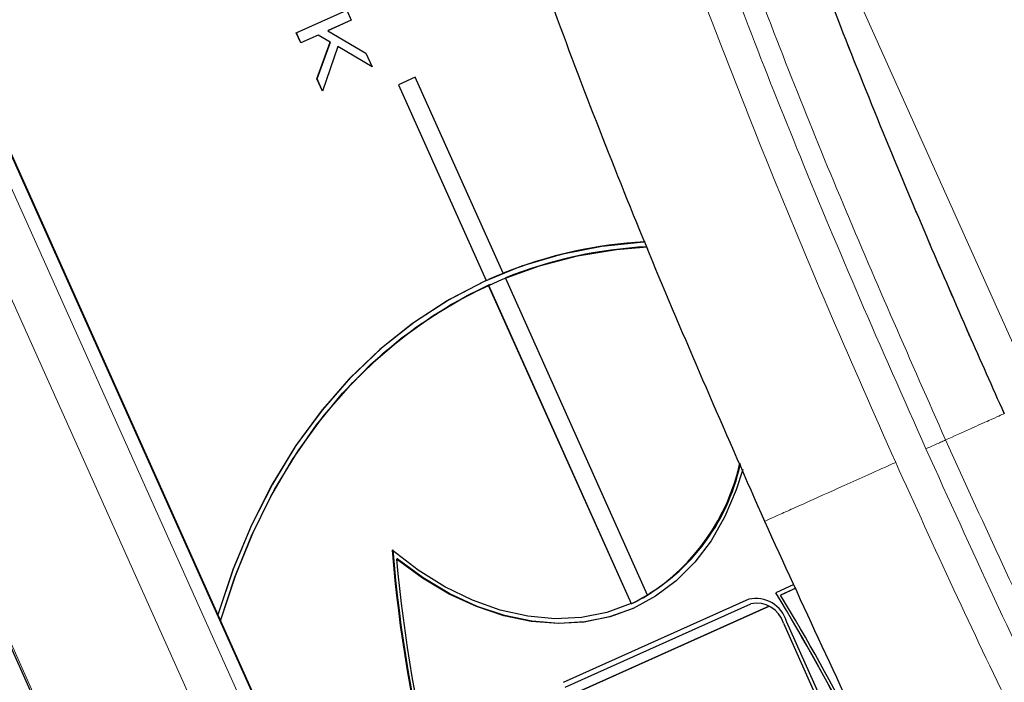
# Model space of a CAD drawing. Units: millimetres. Extents: x 100 to 8303, y 0 to 6379.
# Drawn here: x 2383 to 2479, y 1363 to 1428 of the extents above; entities that cross this region are included whole.
import ezdxf

# ---------------------------------------------------------------- set-up
doc = ezdxf.new("R2010")
doc.units = ezdxf.units.MM
doc.header["$LTSCALE"] = 20
doc.linetypes.add('SLD-Durchgehend', pattern=[0])
doc.layers.add('BEMASSUNG', color=3, linetype='SLD-Durchgehend')
doc.layers.add('KONTUR', color=7, linetype='SLD-Durchgehend')
doc.styles.add('SLDTEXTSTYLE1', font='ARIAL.TTF', dxfattribs={"width": 0.948})
doc.dimstyles.new('SLDDIMSTYLE2', dxfattribs={"dimtxt": 70, "dimasz": 76, "dimexe": 0, "dimexo": 0.0625, "dimgap": 17.5, "dimtad": 1, "dimrnd": 1e-09, "dimzin": 12, "dimdsep": 46, "dimtxsty": 'SLDTEXTSTYLE1', "dimsah": 1, "dimcen": 0, "dimadec": 0, "dimazin": 3, "dimtfac": 1, "dimtdec": 1, "dimtofl": 0, "dimtmove": 0, "dimatfit": 3, "dimfxl": 0, "dimfrac": 2, "dimtolj": 1, "dimtzin": 12, "dimarcsym": 0})

# ---------------------------------------------------------------- blocks, each defined once
blk = doc.blocks.new('_D_6')
at = {"layer": 'BEMASSUNG'}
for q in [(3281.33, 2445.652), (2542.869, 841.339)]:
    blk.add_line((2997.002, 1827.948), q, dxfattribs=at)
blk.add_solid([(2997.002, 1827.948), (3040.589, 1891.55), (3016.971, 1902.421)], dxfattribs=at)
at = {"layer": 'BEMASSUNG', "insert": (2460.928, 879.056, 0.1), "char_height": 70, "attachment_point": 1, "rotation": 65.28352, "style": 'SLDTEXTSTYLE1'}
blk.add_mtext('R680', dxfattribs=at)
blk = doc.blocks.new('_D_9')
at = {"layer": 'BEMASSUNG'}
for q in [(3286.164, 2365.798), (1970.894, 515.083)]:
    blk.add_line((2243.439, 898.581), q, dxfattribs=at)
blk.add_solid([(2243.439, 898.581), (2298.062, 952.999), (2276.869, 968.061)], dxfattribs=at)
at = {"layer": 'BEMASSUNG', "insert": (1897.356, 567.345, 0.1), "char_height": 70, "attachment_point": 1, "rotation": 54.59928, "style": 'SLDTEXTSTYLE1'}
blk.add_mtext('R1800', dxfattribs=at)

msp = doc.modelspace()

# ---------------------------------------------------------------- linework, layer by layer
at = {"color": 7, "linetype": 'SLD-Durchgehend', "lineweight": 0}
for p, q in [((2465.797, 1214.775), (2339.969, 1495.074)), ((2332.049, 1479.12), (2448.611, 1219.461)), ((2355.453, 1474.486), (2460.703, 1240.026)), ((2459.54, 1239.504), (2354.289, 1473.964)), ((2512.359, 1324.196), (2452.588, 1457.344))]:
    msp.add_line(p, q, dxfattribs=at)
for points, knots in [([(2479.276, 1389.209), (2476.839, 1394.704), (2472.015, 1405.579), (2465.256, 1421.864), (2459.856, 1435.825), (2455.732, 1447.464), (2452.703, 1456.768), (2450.09, 1465.878), (2447.909, 1474.719), (2447.008, 1480.576), (2446.57, 1483.428)], [0, 0, 0, 0, 0.180218, 0.356692, 0.528566, 0.628993, 0.726959, 0.821967, 0.913321, 1, 1, 1, 1]), ([(2438.745, 1480.078), (2439.18, 1477.384), (2440.113, 1471.607), (2442.371, 1462.489), (2444.73, 1454.363), (2446.943, 1447.475), (2448.769, 1442.08), (2450.715, 1436.593), (2452.579, 1431.545), (2455.414, 1424.086), (2459.493, 1413.852), (2465.268, 1400.101), (2469.458, 1390.667), (2471.63, 1385.775)], [0, 0, 0, 0, 0.081887, 0.175564, 0.281321, 0.335431, 0.392286, 0.451902, 0.509806, 0.553441, 0.690883, 0.839719, 1, 1, 1, 1]), ([(2473.546, 1386.635), (2470.171, 1394.282), (2463.422, 1409.569), (2455.993, 1428.198), (2450.879, 1442.325), (2447.702, 1451.812), (2444.852, 1461.382), (2442.351, 1471.031), (2441.287, 1477.569), (2440.755, 1480.831)], [0, 0, 0, 0, 0.250606, 0.501038, 0.601135, 0.701153, 0.801047, 0.90073, 1, 1, 1, 1]), ([(2468.684, 1384.452), (2466.583, 1389.19), (2462.47, 1398.464), (2456.728, 1412.199), (2451.377, 1425.676), (2446.37, 1439.12), (2441.779, 1452.492), (2437.699, 1465.475), (2435.423, 1473.972), (2434.32, 1478.092)], [0, 0, 0, 0, 0.1556608, 0.3046789, 0.4471071, 0.5911761, 0.7355827, 0.8718109, 1, 1, 1, 1]), ([(2473.546, 1386.635), (2474.398, 1387.017), (2476.101, 1387.782), (2477.749, 1388.522), (2478.83, 1389.008), (2479.127, 1389.142), (2479.276, 1389.209)], [0, 0, 0, 0, 0.279951, 0.559902, 0.779951, 1, 1, 1, 1]), ([(2471.63, 1385.775), (2471.803, 1385.852), (2472.157, 1386.011), (2472.695, 1386.253), (2473.187, 1386.474), (2473.428, 1386.582), (2473.546, 1386.635)], [0, 0, 0, 0, 0.244521, 0.5, 0.75548, 1, 1, 1, 1]), ([(2522.141, 1299.533), (2520.056, 1302.098), (2515.879, 1307.238), (2510.331, 1315.519), (2505.073, 1324.009), (2500.096, 1332.688), (2492.938, 1345.897), (2483.956, 1363.829), (2477.017, 1379.031), (2473.546, 1386.635)], [0, 0, 0, 0, 0.0992698, 0.198953, 0.2988473, 0.3988649, 0.4989617, 0.7493943, 1, 1, 1, 1]), ([(2520.242, 1298.531), (2518.518, 1300.647), (2514.822, 1305.183), (2509.509, 1312.93), (2505.004, 1320.093), (2501.328, 1326.324), (2498.511, 1331.273), (2495.704, 1336.374), (2493.171, 1341.121), (2489.481, 1348.197), (2484.544, 1358.047), (2478.107, 1371.499), (2473.842, 1380.9), (2471.63, 1385.775)], [0, 0, 0, 0, 0.081886, 0.175563, 0.28132, 0.33543, 0.392285, 0.451902, 0.509805, 0.55344, 0.69088, 0.839716, 1, 1, 1, 1]), ([(2455.93, 1378.728), (2455.951, 1378.738), (2456.046, 1378.78), (2456.782, 1379.11), (2458.09, 1379.697), (2460.288, 1380.684), (2462.987, 1381.895), (2466.064, 1383.276), (2467.787, 1384.05), (2468.684, 1384.452)], [0, 0, 0, 0, 0.039135, 0.170562, 0.296417, 0.423461, 0.692547, 0.839836, 1, 1, 1, 1]), ([(2515.818, 1296.545), (2513.769, 1299.647), (2509.56, 1306.021), (2503.449, 1316.084), (2497.269, 1326.829), (2491.294, 1337.826), (2485.504, 1349.01), (2479.899, 1360.327), (2474.25, 1372.184), (2470.563, 1380.312), (2468.684, 1384.452)], [0, 0, 0, 0, 0.111731, 0.229602, 0.353708, 0.484133, 0.605538, 0.73196, 0.863435, 1, 1, 1, 1])]:
    msp.add_open_spline(points, degree=3, knots=knots, dxfattribs=at)
at = {"layer": 'KONTUR'}
for p, q in [((2331.882, 1479.046), (2448.444, 1219.387)), ((2355.727, 1474.061), (2402.615, 1369.611)), ((2410.258, 1426.294), (2415.171, 1428.499)), ((2415.171, 1428.499), (2415.609, 1427.521)), ((2415.609, 1427.521), (2413.346, 1426.505)), ((2415.609, 1427.521), (2413.353, 1426.508)), ((2410.697, 1425.316), (2410.258, 1426.294)), ((2410.704, 1425.319), (2410.265, 1426.297)), ((2413.353, 1426.508), (2413.346, 1426.505)), ((2413.346, 1426.505), (2417.044, 1424.327)), ((2412.398, 1426.08), (2410.697, 1425.316)), ((2410.704, 1425.319), (2410.697, 1425.316)), ((2412.404, 1426.083), (2410.704, 1425.319)), ((2412.272, 1421.809), (2413.573, 1425.386)), ((2412.278, 1421.812), (2413.58, 1425.389)), ((2412.404, 1426.083), (2412.398, 1426.08)), ((2413.573, 1425.386), (2412.398, 1426.08)), ((2413.58, 1425.389), (2412.404, 1426.083)), ((2413.58, 1425.389), (2413.573, 1425.386)), ((2414.291, 1424.964), (2412.812, 1420.605)), ((2414.298, 1424.967), (2414.291, 1424.964)), ((2417.645, 1422.988), (2414.291, 1424.964)), ((2417.64, 1422.997), (2414.298, 1424.967)), ((2417.044, 1424.327), (2417.645, 1422.988)), ((2412.278, 1421.812), (2412.272, 1421.809)), ((2412.812, 1420.605), (2412.272, 1421.809)), ((2412.815, 1420.615), (2412.278, 1421.812)), ((2421.86, 1421.973), (2420.211, 1421.234)), ((2430.431, 1402.88), (2421.86, 1421.973)), ((2420.211, 1421.234), (2428.771, 1402.166)), ((2420.218, 1421.237), (2428.777, 1402.169)), ((2428.987, 1402.264), (2428.98, 1402.261)), ((2444.507, 1371.523), (2430.636, 1402.423)), ((2428.982, 1401.713), (2428.976, 1401.71)), ((2428.976, 1401.71), (2442.9, 1370.693)), ((2428.982, 1401.713), (2442.906, 1370.695)), ((2429.192, 1401.808), (2429.185, 1401.805)), ((2420.099, 1375.068), (2420.034, 1375.039)), ((2458.768, 1372.553), (2456.997, 1371.758)), ((2444.513, 1371.526), (2444.507, 1371.523)), ((2458.937, 1372.19), (2457.467, 1371.531)), ((2457.474, 1371.534), (2457.467, 1371.531)), ((2458.937, 1372.19), (2457.474, 1371.534)), ((2454.356, 1371.121), (2436.258, 1362.999)), ((2436.469, 1362.545), (2454.567, 1370.668)), ((2442.906, 1370.695), (2442.9, 1370.693)), ((2442.908, 1370.697), (2442.966, 1370.723)), ((2402.612, 1369.601), (2402.878, 1369.008)), ((2402.625, 1369.606), (2402.618, 1369.604)), ((2402.625, 1369.606), (2402.888, 1369.021)), ((2456.363, 1370.442), (2437.91, 1362.16)), ((2437.976, 1362.19), (2456.363, 1370.442)), ((2402.878, 1369.008), (2402.885, 1369.011)), ((2402.885, 1369.011), (2442.488, 1280.788)), ((2457.735, 1368.801), (2477.392, 1325.011)), ((2477.709, 1325.153), (2458.051, 1368.943))]:
    msp.add_line(p, q, dxfattribs=at)
at = {"layer": 'KONTUR', "flags": 128}
for points in [[(2444.269, 1405.929), (2444.14, 1405.921), (2440.055, 1405.498), (2436.076, 1404.708), (2432.222, 1403.556), (2428.51, 1402.046), (2424.959, 1400.186), (2421.584, 1397.984), (2418.401, 1395.451), (2415.425, 1392.598), (2412.67, 1389.438), (2410.148, 1385.986), (2407.871, 1382.259), (2405.85, 1378.273), (2404.095, 1374.047), (2402.612, 1369.601)], [(2402.878, 1369.008), (2404.263, 1373.255), (2405.897, 1377.304), (2407.774, 1381.138), (2409.885, 1384.74), (2412.222, 1388.094), (2414.774, 1391.187), (2417.532, 1394.005), (2420.482, 1396.537), (2423.613, 1398.771), (2426.911, 1400.699), (2430.362, 1402.311), (2433.952, 1403.602), (2437.665, 1404.565), (2441.485, 1405.197), (2444.456, 1405.454)], [(2428.771, 1402.166), (2425.184, 1400.316), (2421.774, 1398.119), (2418.558, 1395.585), (2415.552, 1392.726), (2412.769, 1389.556), (2410.222, 1386.09), (2407.923, 1382.343), (2405.883, 1378.333), (2404.112, 1374.08), (2402.618, 1369.604)], [(2428.777, 1402.169), (2425.19, 1400.319), (2421.78, 1398.122), (2418.565, 1395.588), (2415.558, 1392.729), (2412.775, 1389.559), (2410.228, 1386.092), (2407.929, 1382.346), (2405.89, 1378.336), (2404.119, 1374.083), (2402.625, 1369.606)], [(2402.885, 1369.011), (2404.269, 1373.258), (2405.904, 1377.307), (2407.78, 1381.141), (2409.892, 1384.742), (2412.228, 1388.097), (2414.781, 1391.19), (2417.538, 1394.008), (2420.488, 1396.54), (2423.619, 1398.774), (2426.917, 1400.702), (2429.192, 1401.808)], [(2402.885, 1369.011), (2404.361, 1373.508), (2406.117, 1377.78), (2408.144, 1381.808), (2410.434, 1385.573), (2412.974, 1389.055), (2415.753, 1392.239), (2418.757, 1395.11), (2421.973, 1397.653), (2425.385, 1399.856), (2428.976, 1401.71)], [(2453.77, 1383.748), (2453.141, 1381.767), (2452.037, 1379.175), (2450.682, 1376.819), (2449.093, 1374.725), (2447.286, 1372.918), (2445.283, 1371.416), (2443.104, 1370.236), (2440.775, 1369.393), (2438.321, 1368.894), (2435.77, 1368.746), (2433.149, 1368.95), (2430.488, 1369.504), (2427.817, 1370.402), (2425.165, 1371.633), (2422.561, 1373.185), (2420.034, 1375.039)], [(2442.9, 1370.693), (2440.542, 1369.844), (2438.056, 1369.354), (2435.47, 1369.228), (2432.815, 1369.468), (2430.121, 1370.07), (2427.421, 1371.028), (2424.745, 1372.331), (2422.125, 1373.964), (2419.592, 1375.906)], [(2443.171, 1370.266), (2443.169, 1370.265), (2440.84, 1369.422), (2438.386, 1368.923), (2435.834, 1368.775), (2433.214, 1368.979), (2430.553, 1369.533), (2427.881, 1370.431), (2425.229, 1371.662), (2422.625, 1373.214), (2420.099, 1375.068)]]:
    msp.add_lwpolyline(points, dxfattribs=at)
at = {"layer": 'KONTUR'}
for centre, radius, start, end in [((2446.513, 1362.906), 43.084, 92.98641, 114.00311), ((2446.548, 1362.691), 43.3, 93.01836, 111.8525), ((2446.651, 1362.457), 43.056, 92.94247, 111.83692), ((2446.657, 1362.461), 43.055, 92.95201, 111.83704), ((2434.258, 1388.414), 19.718, 296.20714, 347.97357), ((2433.397, 1388.879), 20.607, 302.62476, 347.3949), ((2557.556, 1387.307), 138.434, 184.72395, 223.62718), ((2557.62, 1387.336), 138.434, 184.72395, 223.62718), ((2557.303, 1387.193), 137.806, 185.05984, 223.29129), ((2436.179, 1385.681), 16.427, 294.17479, 300.48886), ((2268.209, 1257.559), 220.641, 26.99893, 31.17003), ((2268.215, 1257.562), 220.641, 26.99893, 31.17003), ((2267.939, 1257.438), 221.221, 27.09531, 31.04731), ((2455.049, 1368.073), 3.126, 16.16097, 102.81933), ((2455.161, 1368.055), 2.679, 16.16097, 102.81933)]:
    msp.add_arc(centre, radius, start, end, dxfattribs=at)
for points, knots in [([(2479.272, 1389.207), (2478.12, 1391.788), (2475.656, 1397.309), (2471.814, 1406.173), (2467.612, 1416.166), (2463.844, 1425.522), (2460.592, 1433.983), (2457.905, 1441.283), (2455.225, 1448.989), (2452.602, 1457.112), (2450.146, 1465.671), (2447.943, 1474.463), (2447.036, 1480.474), (2446.589, 1483.433)], [0, 0, 0, 0, 0.0847333, 0.1812751, 0.2896148, 0.4097343, 0.4836524, 0.5613975, 0.6429539, 0.728296, 0.8173766, 0.9100984, 1, 1, 1, 1]), ([(2421.346, 1472.351), (2422.477, 1468.158), (2425.068, 1458.555), (2429.915, 1443.662), (2436.635, 1424.778), (2445.199, 1403.038), (2452.306, 1386.878), (2455.897, 1378.713)], [0, 0, 0, 0, 0.130462, 0.298789, 0.470117, 0.732258, 1, 1, 1, 1]), ([(2455.897, 1378.713), (2459.612, 1370.604), (2466.964, 1354.554), (2477.518, 1333.707), (2487.162, 1316.136), (2495.069, 1302.616), (2500.523, 1294.299), (2502.905, 1290.667)], [0, 0, 0, 0, 0.267742, 0.529883, 0.701211, 0.869538, 1, 1, 1, 1])]:
    msp.add_open_spline(points, degree=3, knots=knots, dxfattribs=at)

# ---------------------------------------------------------------- dimensions: what is measured, and where the dimension line sits
at = {"layer": 'BEMASSUNG'}
for center, mpoint, picture, middle in [((3281.33, 2445.652), (2997.002, 1827.948), '_D_6', (2603.962, 974.064)), ((3286.164, 2365.798), (2243.439, 898.581), '_D_9', (2071.14, 656.138))]:
    dim = msp.add_radius_dim(center=center, mpoint=mpoint, dimstyle='SLDDIMSTYLE2', dxfattribs=at)
    dim.commit()
    dim.dimension.update_dxf_attribs({"geometry": picture, "text_midpoint": middle, "dimtype": 164})

doc.saveas('drawing.dxf')
